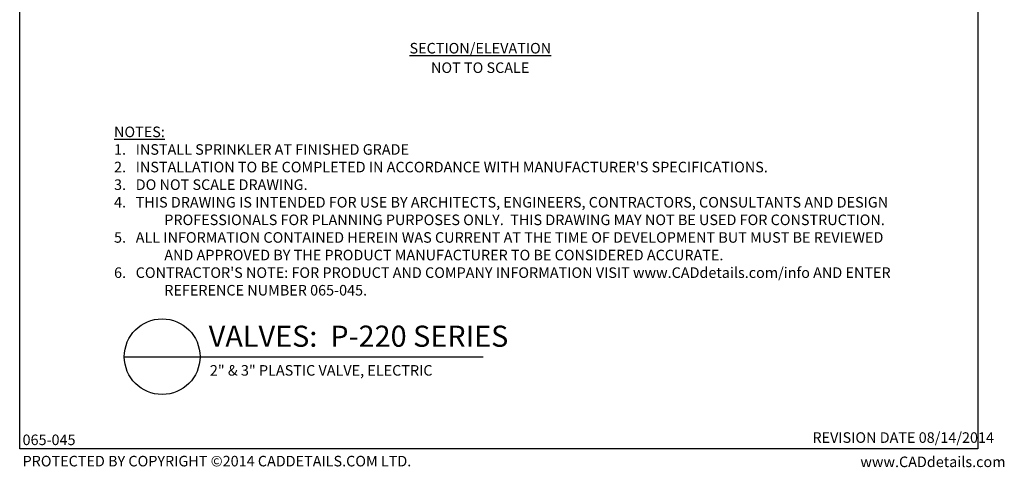
# Model space of a CAD drawing. Extents: x 0 to 222, y -4 to 280.
# Drawn here: x 0 to 222, y -4 to 97 of the extents above; entities that cross this region are included whole.
import ezdxf

# ---------------------------------------------------------------- set-up
doc = ezdxf.new("R2010")
doc.units = 0
doc.header["$MEASUREMENT"] = 0
doc.layers.get('0').update_dxf_attribs({"linetype": 'CONTINUOUS'})
for name, color, linetype in [('065-LOGO$0$CADdetails-7-FRAME', 7, 'CONTINUOUS'), ('065-LOGO$0$CADdetails-7-VERYFINE', 7, 'CONTINUOUS'), ('CADdetails-1-FINE', 1, 'CONTINUOUS'), ('CADdetails-2-FINELIGHT', 2, 'CONTINUOUS'), ('CADdetails-7-VERYFINE', 7, 'CONTINUOUS')]:
    doc.layers.add(name, color=color, linetype=linetype)
doc.styles.add('065-LOGO$0$CADdetails-NOTES', font='ARIALN.TTF', dxfattribs={"height": 2.38})
doc.styles.add('CADdetails-DETAILTITLE', font='ARIALN.TTF', dxfattribs={"height": 4.77})
doc.styles.add('CADdetails-NOTES', font='ARIALN.TTF', dxfattribs={"height": 2.38})

# ---------------------------------------------------------------- blocks, each defined once
blk = doc.blocks.new('065-LOGO')
at = {"layer": '065-LOGO$0$CADdetails-7-VERYFINE'}
for p, q in [((0, 0), (0, 280)), ((216, 280), (216, 0)), ((216, 0), (0, 0))]:
    blk.add_line(p, q, dxfattribs=at)
at = {"layer": '065-LOGO$0$CADdetails-7-FRAME', "style": '065-LOGO$0$CADdetails-NOTES'}
blk.add_text('PROTECTED BY COPYRIGHT ©2014 CADDETAILS.COM LTD.', height=2.38, dxfattribs=at).set_placement((0.65, -3.99))
at = {"layer": '065-LOGO$0$CADdetails-7-VERYFINE', "style": '065-LOGO$0$CADdetails-NOTES'}
for s, p in [('REVISION DATE 08/14/2014', (178.72, 1.32)), ('www.CADdetails.com', (189.52, -4.15))]:
    blk.add_text(s, height=2.38, dxfattribs=at).set_placement(p)

msp = doc.modelspace()

# ---------------------------------------------------------------- linework, layer by layer
at = {"layer": 'CADdetails-2-FINELIGHT'}
msp.add_line((23.59, 20.75), (104.5, 20.75), dxfattribs=at)
msp.add_circle((32.12, 20.75), 8.53, dxfattribs=at)

# ---------------------------------------------------------------- block references
at = {"layer": 'CADdetails-7-VERYFINE'}
msp.add_blockref('065-LOGO', (0, 0), dxfattribs=at)

# ---------------------------------------------------------------- texts
at = {"style": 'CADdetails-NOTES'}
msp.add_text('065-045', height=2.38, dxfattribs=at).set_placement((0.65, 0.81))
at = {"layer": 'CADdetails-1-FINE', "style": 'CADdetails-NOTES'}
msp.add_text('2" & 3" PLASTIC VALVE, ELECTRIC', height=2.38, dxfattribs=at).set_placement((42.87, 16.47))
at = {"layer": 'CADdetails-2-FINELIGHT', "style": 'CADdetails-DETAILTITLE'}
msp.add_text('VALVES:  P-220 SERIES', height=4.77, dxfattribs=at).set_placement((42.61, 22.98))
at = {"layer": 'CADdetails-2-FINELIGHT', "insert": (103.85, 91.49), "char_height": 2.38, "width": 37.6502, "attachment_point": 2, "style": 'CADdetails-NOTES'}
msp.add_mtext('{\\LSECTION/ELEVATION}', dxfattribs=at)
at = {"layer": 'CADdetails-7-VERYFINE', "char_height": 2.38, "style": 'CADdetails-NOTES'}
for s, insert, width, attachment_point in [('NOT TO SCALE', (92.73, 87.1), 30.7218, 1), ("\\pt11.9;{\\LNOTES:} \\P\\ptz;1.   INSTALL SPRINKLER AT FINISHED GRADE\\P2.   INSTALLATION TO BE COMPLETED IN ACCORDANCE WITH MANUFACTURER'S SPECIFICATIONS. \\P3.   DO NOT SCALE DRAWING.\\P\\pi-4.76,l4.76;4.   THIS DRAWING IS INTENDED FOR USE BY ARCHITECTS, ENGINEERS, CONTRACTORS, CONSULTANTS AND DESIGN PROFESSIONALS FOR PLANNING PURPOSES ONLY.  THIS DRAWING MAY NOT BE USED FOR CONSTRUCTION.\\P5.   ALL INFORMATION CONTAINED HEREIN WAS CURRENT AT THE TIME OF DEVELOPMENT BUT MUST BE REVIEWED AND APPROVED BY THE PRODUCT MANUFACTURER TO BE CONSIDERED ACCURATE.\\P6.   CONTRACTOR'S NOTE: FOR PRODUCT AND COMPANY INFORMATION VISIT www.CADdetails.com/info AND ENTER\\P\\pi4.76,l0;REFERENCE NUMBER 065-045.", (21.27, 34.54), 177.6527, 7)]:
    msp.add_mtext(s, dxfattribs=dict(at, insert=insert, width=width, attachment_point=attachment_point))

doc.saveas('drawing.dxf')
